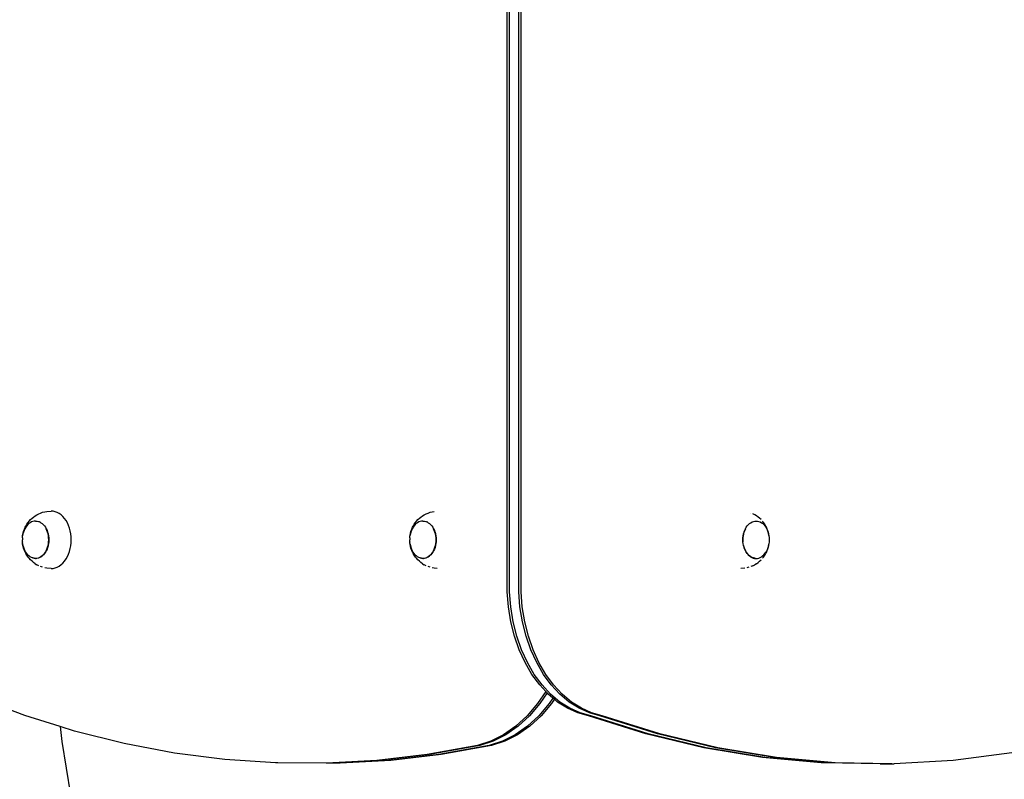
# Model space of a CAD drawing. Units: inches. Extents: x -333 to 322, y -353 to 360.
# Drawn here: x -126 to -66, y -13 to 34 of the extents above; entities that cross this region are included whole.
import ezdxf

# ---------------------------------------------------------------- set-up
doc = ezdxf.new("R2010")
doc.units = ezdxf.units.IN
doc.header["$MEASUREMENT"] = 0

# ---------------------------------------------------------------- blocks, each defined once
blk = doc.blocks.new('0109')
for p, q in [((-96.311, -1.298), (-96.311, 37.467)), ((-96.169, -1.298), (-96.169, 37.467)), ((-95.603, -1.298), (-95.603, 37.467)), ((-95.462, -1.298), (-95.462, 37.467)), ((-124.383, 3.597), (-124.125, 3.616)), ((-123.996, 3.606), (-124.125, 3.616)), ((-123.868, 3.577), (-123.996, 3.606)), ((-125.461, 2.992), (-125.374, 3.092)), ((-125.374, 3.092), (-125.28, 3.178)), ((-125.28, 3.178), (-125.194, 3.25)), ((-125.194, 3.25), (-125.088, 3.326)), ((-125.068, 3.006), (-125.152, 3)), ((-125.088, 3.326), (-124.986, 3.386)), ((-125.068, 3.006), (-125.062, 3.006)), ((-125.062, 3.006), (-124.978, 3)), ((-124.986, 3.386), (-124.871, 3.449)), ((-124.871, 3.449), (-124.756, 3.494)), ((-124.756, 3.494), (-124.634, 3.54)), ((-124.634, 3.54), (-124.51, 3.568)), ((-124.51, 3.568), (-124.383, 3.597)), ((-123.743, 3.53), (-123.868, 3.577)), ((-123.622, 3.464), (-123.743, 3.53)), ((-123.506, 3.381), (-123.622, 3.464)), ((-123.398, 3.282), (-123.506, 3.381)), ((-123.297, 3.166), (-123.398, 3.282)), ((-123.206, 3.037), (-123.297, 3.166)), ((-123.124, 2.894), (-123.206, 3.037)), ((-101.842, 2.992), (-101.755, 3.092)), ((-101.755, 3.092), (-101.661, 3.178)), ((-101.661, 3.178), (-101.575, 3.25)), ((-101.575, 3.25), (-101.47, 3.326)), ((-101.45, 3.006), (-101.534, 3)), ((-101.47, 3.326), (-101.368, 3.386)), ((-101.45, 3.006), (-101.444, 3.006)), ((-101.444, 3.006), (-101.36, 3)), ((-101.368, 3.386), (-101.253, 3.449)), ((-101.253, 3.449), (-101.138, 3.494)), ((-101.138, 3.494), (-101.016, 3.54)), ((-101.016, 3.54), (-100.892, 3.568)), ((-100.892, 3.568), (-100.765, 3.597)), ((-81.444, 3.494), (-81.448, 3.495)), ((-81.214, 3.386), (-81.329, 3.449)), ((-81.217, 3), (-81.138, 3.006)), ((-81.112, 3.326), (-81.214, 3.386)), ((-81.133, 3.006), (-81.138, 3.006)), ((-81.133, 3.006), (-81.049, 3)), ((-81.007, 3.25), (-81.112, 3.326)), ((-80.921, 3.178), (-81.007, 3.25)), ((-80.827, 3.092), (-80.921, 3.178)), ((-125.765, 2.437), (-125.803, 2.331)), ((-125.793, 2.395), (-125.749, 2.516)), ((-125.719, 2.537), (-125.765, 2.437)), ((-125.749, 2.516), (-125.697, 2.63)), ((-125.666, 2.63), (-125.719, 2.537)), ((-125.697, 2.63), (-125.662, 2.698)), ((-125.606, 2.714), (-125.666, 2.63)), ((-125.662, 2.698), (-125.596, 2.813)), ((-125.541, 2.789), (-125.606, 2.714)), ((-125.596, 2.813), (-125.522, 2.918)), ((-125.47, 2.854), (-125.541, 2.789)), ((-125.522, 2.918), (-125.461, 2.992)), ((-125.395, 2.908), (-125.47, 2.854)), ((-125.317, 2.95), (-125.395, 2.908)), ((-125.235, 2.981), (-125.317, 2.95)), ((-125.152, 3), (-125.235, 2.981)), ((-124.978, 3), (-124.895, 2.981)), ((-124.895, 2.981), (-124.819, 2.952)), ((-124.814, 2.95), (-124.819, 2.952)), ((-124.741, 2.908), (-124.814, 2.95)), ((-124.737, 2.905), (-124.741, 2.908)), ((-124.737, 2.905), (-124.662, 2.851)), ((-124.662, 2.851), (-124.591, 2.786)), ((-124.591, 2.786), (-124.526, 2.711)), ((-124.526, 2.711), (-124.466, 2.627)), ((-124.466, 2.627), (-124.413, 2.534)), ((-124.413, 2.534), (-124.369, 2.437)), ((-124.372, 2.437), (-124.413, 2.534)), ((-124.333, 2.331), (-124.372, 2.437)), ((-124.367, 2.434), (-124.33, 2.331)), ((-123.053, 2.741), (-123.124, 2.894)), ((-122.995, 2.578), (-123.053, 2.741)), ((-122.948, 2.407), (-122.995, 2.578)), ((-122.915, 2.23), (-122.948, 2.407)), ((-102.146, 2.437), (-102.184, 2.331)), ((-102.175, 2.395), (-102.131, 2.516)), ((-102.1, 2.537), (-102.146, 2.437)), ((-102.131, 2.516), (-102.079, 2.63)), ((-102.047, 2.63), (-102.1, 2.537)), ((-102.079, 2.63), (-102.044, 2.698)), ((-101.988, 2.714), (-102.047, 2.63)), ((-102.044, 2.698), (-101.978, 2.813)), ((-101.922, 2.789), (-101.988, 2.714)), ((-101.978, 2.813), (-101.904, 2.918)), ((-101.852, 2.854), (-101.922, 2.789)), ((-101.904, 2.918), (-101.842, 2.992)), ((-101.777, 2.908), (-101.852, 2.854)), ((-101.698, 2.95), (-101.777, 2.908)), ((-101.617, 2.981), (-101.698, 2.95)), ((-101.534, 3), (-101.617, 2.981)), ((-101.36, 3), (-101.277, 2.981)), ((-101.277, 2.981), (-101.2, 2.952)), ((-101.195, 2.95), (-101.2, 2.952)), ((-101.122, 2.908), (-101.195, 2.95)), ((-101.118, 2.905), (-101.122, 2.908)), ((-101.118, 2.905), (-101.043, 2.851)), ((-101.043, 2.851), (-100.973, 2.786)), ((-100.973, 2.786), (-100.907, 2.711)), ((-100.907, 2.711), (-100.848, 2.627)), ((-100.848, 2.627), (-100.795, 2.534)), ((-100.795, 2.534), (-100.75, 2.437)), ((-100.753, 2.437), (-100.795, 2.534)), ((-100.715, 2.331), (-100.753, 2.437)), ((-100.749, 2.434), (-100.712, 2.331)), ((-81.833, 2.434), (-81.871, 2.331)), ((-81.867, 2.331), (-81.829, 2.437)), ((-81.788, 2.534), (-81.832, 2.437)), ((-81.829, 2.437), (-81.783, 2.537)), ((-81.783, 2.537), (-81.73, 2.63)), ((-81.73, 2.63), (-81.671, 2.714)), ((-81.671, 2.714), (-81.605, 2.789)), ((-81.605, 2.789), (-81.535, 2.854)), ((-81.535, 2.854), (-81.46, 2.908)), ((-81.46, 2.908), (-81.381, 2.95)), ((-81.381, 2.95), (-81.3, 2.981)), ((-81.3, 2.981), (-81.217, 3)), ((-81.049, 3), (-80.965, 2.981)), ((-80.965, 2.981), (-80.884, 2.95)), ((-80.884, 2.95), (-80.805, 2.908)), ((-80.805, 2.908), (-80.73, 2.854)), ((-80.678, 2.918), (-80.74, 2.992)), ((-80.73, 2.854), (-80.66, 2.789)), ((-80.604, 2.813), (-80.678, 2.918)), ((-80.66, 2.789), (-80.594, 2.714)), ((-80.538, 2.698), (-80.604, 2.813)), ((-80.594, 2.714), (-80.535, 2.63)), ((-80.504, 2.63), (-80.538, 2.698)), ((-80.535, 2.63), (-80.482, 2.537)), ((-80.451, 2.516), (-80.504, 2.63)), ((-80.482, 2.537), (-80.436, 2.437)), ((-80.407, 2.395), (-80.451, 2.516)), ((-80.436, 2.437), (-80.398, 2.331)), ((-125.873, 1.866), (-125.872, 1.869)), ((-125.868, 1.75), (-125.873, 1.866)), ((-125.868, 1.988), (-125.872, 1.869)), ((-125.868, 2.002), (-125.855, 2.105)), ((-125.868, 1.988), (-125.868, 2.002)), ((-125.833, 2.22), (-125.855, 2.105)), ((-125.855, 2.105), (-125.853, 2.136)), ((-125.853, 2.136), (-125.828, 2.268)), ((-125.803, 2.331), (-125.833, 2.22)), ((-125.828, 2.268), (-125.793, 2.395)), ((-124.303, 2.22), (-124.333, 2.331)), ((-124.329, 2.328), (-124.298, 2.22)), ((-124.281, 2.105), (-124.303, 2.22)), ((-124.298, 2.217), (-124.277, 2.105)), ((-124.268, 1.987), (-124.281, 2.105)), ((-124.277, 2.102), (-124.264, 1.987)), ((-124.264, 1.869), (-124.268, 1.987)), ((-124.268, 1.75), (-124.264, 1.869)), ((-124.264, 1.985), (-124.259, 1.869)), ((-124.26, 1.866), (-124.264, 1.75)), ((-122.894, 2.049), (-122.915, 2.23)), ((-122.888, 1.866), (-122.894, 2.049)), ((-122.894, 1.683), (-122.888, 1.866)), ((-102.25, 1.988), (-102.254, 1.869)), ((-102.254, 1.866), (-102.254, 1.869)), ((-102.25, 1.75), (-102.254, 1.866)), ((-102.25, 1.988), (-102.249, 2.002)), ((-102.249, 2.002), (-102.236, 2.105)), ((-102.215, 2.22), (-102.236, 2.105)), ((-102.236, 2.105), (-102.234, 2.136)), ((-102.234, 2.136), (-102.209, 2.268)), ((-102.184, 2.331), (-102.215, 2.22)), ((-102.209, 2.268), (-102.175, 2.395)), ((-100.685, 2.22), (-100.715, 2.331)), ((-100.711, 2.328), (-100.68, 2.22)), ((-100.663, 2.105), (-100.685, 2.22)), ((-100.68, 2.217), (-100.658, 2.105)), ((-100.65, 1.987), (-100.663, 2.105)), ((-100.658, 2.102), (-100.645, 1.987)), ((-100.645, 1.869), (-100.65, 1.987)), ((-100.65, 1.75), (-100.645, 1.869)), ((-100.641, 1.866), (-100.646, 1.75)), ((-100.645, 1.985), (-100.641, 1.869)), ((-81.937, 1.985), (-81.941, 1.869)), ((-81.941, 1.866), (-81.937, 1.75)), ((-81.924, 2.102), (-81.937, 1.987)), ((-81.937, 1.869), (-81.933, 1.987)), ((-81.933, 1.75), (-81.937, 1.869)), ((-81.933, 1.987), (-81.919, 2.105)), ((-81.903, 2.217), (-81.924, 2.105)), ((-81.919, 2.105), (-81.898, 2.22)), ((-81.872, 2.328), (-81.902, 2.22)), ((-81.898, 2.22), (-81.867, 2.331)), ((-80.373, 2.268), (-80.407, 2.395)), ((-80.398, 2.331), (-80.368, 2.22)), ((-80.348, 2.136), (-80.373, 2.268)), ((-80.368, 2.22), (-80.346, 2.105)), ((-80.346, 2.105), (-80.333, 2.002)), ((-80.333, 2.002), (-80.328, 1.866)), ((-80.328, 1.866), (-80.333, 1.73)), ((-125.868, 1.743), (-125.868, 1.75)), ((-125.868, 1.743), (-125.868, 1.73)), ((-125.855, 1.632), (-125.868, 1.73)), ((-125.855, 1.632), (-125.833, 1.517)), ((-125.853, 1.595), (-125.855, 1.632)), ((-125.828, 1.464), (-125.853, 1.595)), ((-125.833, 1.517), (-125.803, 1.406)), ((-125.793, 1.337), (-125.828, 1.464)), ((-125.803, 1.406), (-125.765, 1.3)), ((-125.749, 1.215), (-125.793, 1.337)), ((-125.765, 1.3), (-125.719, 1.2)), ((-125.697, 1.101), (-125.749, 1.215)), ((-124.417, 1.2), (-124.372, 1.3)), ((-124.367, 1.297), (-124.412, 1.2)), ((-124.372, 1.3), (-124.333, 1.406)), ((-124.329, 1.403), (-124.366, 1.3)), ((-124.333, 1.406), (-124.303, 1.517)), ((-124.299, 1.514), (-124.328, 1.406)), ((-124.303, 1.517), (-124.281, 1.632)), ((-124.277, 1.629), (-124.298, 1.517)), ((-124.281, 1.632), (-124.268, 1.75)), ((-124.264, 1.747), (-124.277, 1.632)), ((-122.995, 1.154), (-122.948, 1.325)), ((-122.948, 1.325), (-122.915, 1.502)), ((-122.915, 1.502), (-122.894, 1.683)), ((-102.25, 1.743), (-102.25, 1.75)), ((-102.25, 1.743), (-102.249, 1.73)), ((-102.236, 1.632), (-102.249, 1.73)), ((-102.236, 1.632), (-102.215, 1.517)), ((-102.234, 1.595), (-102.236, 1.632)), ((-102.209, 1.464), (-102.234, 1.595)), ((-102.215, 1.517), (-102.184, 1.406)), ((-102.175, 1.337), (-102.209, 1.464)), ((-102.184, 1.406), (-102.146, 1.3)), ((-102.131, 1.215), (-102.175, 1.337)), ((-102.146, 1.3), (-102.1, 1.2)), ((-102.079, 1.101), (-102.131, 1.215)), ((-100.799, 1.2), (-100.753, 1.3)), ((-100.749, 1.297), (-100.793, 1.2)), ((-100.753, 1.3), (-100.715, 1.406)), ((-100.711, 1.403), (-100.748, 1.3)), ((-100.715, 1.406), (-100.685, 1.517)), ((-100.68, 1.514), (-100.71, 1.406)), ((-100.685, 1.517), (-100.663, 1.632)), ((-100.659, 1.629), (-100.68, 1.517)), ((-100.663, 1.632), (-100.65, 1.75)), ((-100.646, 1.747), (-100.659, 1.632)), ((-81.924, 1.632), (-81.937, 1.747)), ((-81.919, 1.632), (-81.933, 1.75)), ((-81.902, 1.517), (-81.924, 1.629)), ((-81.898, 1.517), (-81.919, 1.632)), ((-81.902, 1.514), (-81.872, 1.406)), ((-81.867, 1.406), (-81.898, 1.517)), ((-81.872, 1.403), (-81.834, 1.3)), ((-81.829, 1.3), (-81.867, 1.406)), ((-81.833, 1.297), (-81.789, 1.2)), ((-81.783, 1.2), (-81.829, 1.3)), ((-80.504, 1.101), (-80.451, 1.215)), ((-80.436, 1.3), (-80.482, 1.2)), ((-80.451, 1.215), (-80.407, 1.337)), ((-80.398, 1.406), (-80.436, 1.3)), ((-80.407, 1.337), (-80.373, 1.464)), ((-80.368, 1.517), (-80.398, 1.406)), ((-80.373, 1.464), (-80.348, 1.595)), ((-80.346, 1.632), (-80.368, 1.517)), ((-80.333, 1.73), (-80.346, 1.632)), ((-125.719, 1.2), (-125.715, 1.197)), ((-125.666, 1.107), (-125.715, 1.197)), ((-125.697, 1.101), (-125.662, 1.034)), ((-125.662, 1.105), (-125.666, 1.107)), ((-125.606, 1.023), (-125.662, 1.105)), ((-125.596, 0.918), (-125.662, 1.034)), ((-125.602, 1.02), (-125.606, 1.023)), ((-125.541, 0.948), (-125.602, 1.02)), ((-125.522, 0.814), (-125.596, 0.918)), ((-125.537, 0.945), (-125.541, 0.948)), ((-125.47, 0.883), (-125.537, 0.945)), ((-125.522, 0.814), (-125.461, 0.739)), ((-125.466, 0.881), (-125.47, 0.883)), ((-125.395, 0.829), (-125.466, 0.881)), ((-125.374, 0.64), (-125.461, 0.739)), ((-125.391, 0.827), (-125.395, 0.829)), ((-125.317, 0.787), (-125.391, 0.827)), ((-125.28, 0.553), (-125.374, 0.64)), ((-125.312, 0.784), (-125.317, 0.787)), ((-125.235, 0.756), (-125.312, 0.784)), ((-125.231, 0.753), (-125.235, 0.756)), ((-125.152, 0.737), (-125.231, 0.753)), ((-125.148, 0.734), (-125.152, 0.737)), ((-125.068, 0.731), (-125.148, 0.734)), ((-125.068, 0.731), (-124.984, 0.737)), ((-125.068, 0.731), (-125.026, 0.731)), ((-125.064, 0.728), (-125.068, 0.731)), ((-125.026, 0.731), (-125.064, 0.728)), ((-124.98, 0.734), (-125.026, 0.731)), ((-124.984, 0.737), (-124.901, 0.756)), ((-124.897, 0.753), (-124.98, 0.734)), ((-124.901, 0.756), (-124.82, 0.787)), ((-124.815, 0.784), (-124.897, 0.753)), ((-124.82, 0.787), (-124.741, 0.829)), ((-124.737, 0.827), (-124.815, 0.784)), ((-124.741, 0.829), (-124.666, 0.883)), ((-124.662, 0.881), (-124.737, 0.827)), ((-124.666, 0.883), (-124.595, 0.948)), ((-124.591, 0.945), (-124.659, 0.883)), ((-124.595, 0.948), (-124.53, 1.023)), ((-124.526, 1.02), (-124.589, 0.948)), ((-124.53, 1.023), (-124.47, 1.107)), ((-124.466, 1.105), (-124.524, 1.023)), ((-124.47, 1.107), (-124.417, 1.2)), ((-124.413, 1.197), (-124.465, 1.107)), ((-123.297, 0.565), (-123.206, 0.695)), ((-123.206, 0.695), (-123.124, 0.837)), ((-123.124, 0.837), (-123.053, 0.991)), ((-123.053, 0.991), (-122.995, 1.154)), ((-102.1, 1.2), (-102.096, 1.197)), ((-102.047, 1.107), (-102.096, 1.197)), ((-102.079, 1.101), (-102.044, 1.034)), ((-102.043, 1.105), (-102.047, 1.107)), ((-101.978, 0.918), (-102.044, 1.034)), ((-101.988, 1.023), (-102.043, 1.105)), ((-101.984, 1.02), (-101.988, 1.023)), ((-101.922, 0.948), (-101.984, 1.02)), ((-101.904, 0.814), (-101.978, 0.918)), ((-101.918, 0.945), (-101.922, 0.948)), ((-101.852, 0.883), (-101.918, 0.945)), ((-101.904, 0.814), (-101.842, 0.739)), ((-101.848, 0.881), (-101.852, 0.883)), ((-101.777, 0.829), (-101.848, 0.881)), ((-101.755, 0.64), (-101.842, 0.739)), ((-101.773, 0.827), (-101.777, 0.829)), ((-101.698, 0.787), (-101.773, 0.827)), ((-101.661, 0.553), (-101.755, 0.64)), ((-101.694, 0.784), (-101.698, 0.787)), ((-101.617, 0.756), (-101.694, 0.784)), ((-101.613, 0.753), (-101.617, 0.756)), ((-101.534, 0.737), (-101.613, 0.753)), ((-101.53, 0.734), (-101.534, 0.737)), ((-101.45, 0.731), (-101.53, 0.734)), ((-101.45, 0.731), (-101.366, 0.737)), ((-101.45, 0.731), (-101.408, 0.731)), ((-101.445, 0.728), (-101.45, 0.731)), ((-101.408, 0.731), (-101.445, 0.728)), ((-101.361, 0.734), (-101.408, 0.731)), ((-101.366, 0.737), (-101.282, 0.756)), ((-101.278, 0.753), (-101.361, 0.734)), ((-101.282, 0.756), (-101.201, 0.787)), ((-101.197, 0.784), (-101.278, 0.753)), ((-101.201, 0.787), (-101.122, 0.829)), ((-101.118, 0.827), (-101.197, 0.784)), ((-101.122, 0.829), (-101.047, 0.883)), ((-101.043, 0.881), (-101.118, 0.827)), ((-101.047, 0.883), (-100.977, 0.948)), ((-100.973, 0.945), (-101.04, 0.883)), ((-100.977, 0.948), (-100.911, 1.023)), ((-100.907, 1.02), (-100.97, 0.948)), ((-100.911, 1.023), (-100.852, 1.107)), ((-100.848, 1.105), (-100.905, 1.023)), ((-100.852, 1.107), (-100.799, 1.2)), ((-100.795, 1.197), (-100.846, 1.107)), ((-81.788, 1.197), (-81.736, 1.107)), ((-81.73, 1.107), (-81.783, 1.2)), ((-81.735, 1.105), (-81.677, 1.023)), ((-81.671, 1.023), (-81.73, 1.107)), ((-81.675, 1.02), (-81.612, 0.948)), ((-81.605, 0.948), (-81.671, 1.023)), ((-81.61, 0.945), (-81.542, 0.883)), ((-81.535, 0.883), (-81.605, 0.948)), ((-81.539, 0.881), (-81.464, 0.827)), ((-81.46, 0.829), (-81.535, 0.883)), ((-81.464, 0.827), (-81.385, 0.784)), ((-81.381, 0.787), (-81.46, 0.829)), ((-81.385, 0.784), (-81.304, 0.753)), ((-81.3, 0.756), (-81.381, 0.787)), ((-81.304, 0.753), (-81.221, 0.734)), ((-81.217, 0.737), (-81.3, 0.756)), ((-81.221, 0.734), (-81.174, 0.731)), ((-81.174, 0.731), (-81.217, 0.737)), ((-81.174, 0.731), (-81.137, 0.728)), ((-81.137, 0.728), (-81.053, 0.734)), ((-81.053, 0.734), (-80.97, 0.753)), ((-80.97, 0.753), (-80.888, 0.784)), ((-80.921, 0.553), (-80.827, 0.64)), ((-80.888, 0.784), (-80.81, 0.827)), ((-80.81, 0.827), (-80.735, 0.881)), ((-80.678, 0.814), (-80.74, 0.739)), ((-80.735, 0.881), (-80.664, 0.945)), ((-80.678, 0.814), (-80.604, 0.918)), ((-80.664, 0.945), (-80.599, 1.02)), ((-80.604, 0.918), (-80.538, 1.034)), ((-80.599, 1.02), (-80.539, 1.105)), ((-80.539, 1.105), (-80.537, 1.109)), ((-80.504, 1.101), (-80.538, 1.034)), ((-80.482, 1.2), (-80.537, 1.109)), ((-125.28, 0.553), (-125.194, 0.481)), ((-125.088, 0.405), (-125.194, 0.481)), ((-125.088, 0.405), (-124.986, 0.345)), ((-124.871, 0.283), (-124.986, 0.345)), ((-124.634, 0.191), (-124.756, 0.238)), ((-124.383, 0.135), (-124.509, 0.163)), ((-124.125, 0.116), (-124.383, 0.135)), ((-124.125, 0.116), (-123.996, 0.125)), ((-123.996, 0.125), (-123.868, 0.154)), ((-123.868, 0.154), (-123.743, 0.201)), ((-123.743, 0.201), (-123.622, 0.267)), ((-123.622, 0.267), (-123.506, 0.35)), ((-123.506, 0.35), (-123.398, 0.45)), ((-123.398, 0.45), (-123.297, 0.565)), ((-101.661, 0.553), (-101.575, 0.481)), ((-101.47, 0.405), (-101.575, 0.481)), ((-101.47, 0.405), (-101.368, 0.345)), ((-101.253, 0.283), (-101.368, 0.345)), ((-101.016, 0.191), (-101.138, 0.238)), ((-100.765, 0.135), (-100.891, 0.163)), ((-100.583, 0.121), (-100.765, 0.135)), ((-81.818, 0.135), (-82.069, 0.116)), ((-81.567, 0.191), (-81.69, 0.163)), ((-81.329, 0.283), (-81.444, 0.238)), ((-81.329, 0.283), (-81.214, 0.345)), ((-81.112, 0.405), (-81.214, 0.345)), ((-81.112, 0.405), (-81.007, 0.481)), ((-80.921, 0.553), (-81.007, 0.481)), ((-96.237, -2.223), (-96.311, -1.298)), ((-96.095, -2.223), (-96.169, -1.298)), ((-95.53, -2.223), (-95.603, -1.298)), ((-95.388, -2.223), (-95.462, -1.298)), ((-96.088, -3.129), (-96.237, -2.223)), ((-95.947, -3.129), (-96.095, -2.223)), ((-95.381, -3.129), (-95.53, -2.223)), ((-95.24, -3.129), (-95.388, -2.223)), ((-95.867, -4.006), (-96.088, -3.129)), ((-95.725, -4.006), (-95.947, -3.129)), ((-95.16, -4.006), (-95.381, -3.129)), ((-95.018, -4.006), (-95.24, -3.129)), ((-95.576, -4.84), (-95.867, -4.006)), ((-95.434, -4.84), (-95.725, -4.006)), ((-94.868, -4.84), (-95.16, -4.006)), ((-94.727, -4.84), (-95.018, -4.006)), ((-95.218, -5.622), (-95.576, -4.84)), ((-95.077, -5.622), (-95.434, -4.84)), ((-94.511, -5.622), (-94.868, -4.84)), ((-94.37, -5.622), (-94.727, -4.84)), ((-94.8, -6.34), (-95.218, -5.622)), ((-94.658, -6.34), (-95.077, -5.622)), ((-94.093, -6.34), (-94.511, -5.622)), ((-93.951, -6.34), (-94.37, -5.622)), ((-94.325, -6.986), (-94.8, -6.34)), ((-94.184, -6.986), (-94.658, -6.34)), ((-93.618, -6.986), (-94.093, -6.34)), ((-93.477, -6.986), (-93.951, -6.34)), ((-93.958, -7.381), (-94.325, -6.986)), ((-93.66, -7.55), (-94.184, -6.986)), ((-93.095, -7.55), (-93.618, -6.986)), ((-92.953, -7.55), (-93.477, -6.986)), ((-93.958, -7.381), (-94.454, -8.118)), ((-93.876, -7.469), (-94.313, -8.118)), ((-93.876, -7.469), (-93.958, -7.381)), ((-93.802, -7.55), (-93.876, -7.469)), ((-93.523, -7.784), (-93.802, -7.55)), ((-93.523, -7.784), (-93.747, -8.118)), ((-93.094, -8.024), (-93.66, -7.55)), ((-93.432, -7.86), (-93.523, -7.784)), ((-92.529, -8.024), (-93.095, -7.55)), ((-92.387, -8.024), (-92.953, -7.55)), ((-125.714, -8.84), (-126.891, -8.391)), ((-94.454, -8.118), (-95.091, -8.865)), ((-94.313, -8.118), (-94.95, -8.865)), ((-93.747, -8.118), (-94.384, -8.865)), ((-93.606, -8.118), (-94.243, -8.865)), ((-93.432, -7.86), (-93.606, -8.118)), ((-93.236, -8.024), (-93.432, -7.86)), ((-92.635, -8.404), (-93.236, -8.024)), ((-92.494, -8.404), (-93.094, -8.024)), ((-92.007, -8.683), (-92.635, -8.404)), ((-91.928, -8.404), (-92.529, -8.024)), ((-91.866, -8.683), (-92.494, -8.404)), ((-91.786, -8.404), (-92.387, -8.024)), ((-91.3, -8.683), (-91.928, -8.404)), ((-91.159, -8.683), (-91.786, -8.404)), ((-123.566, -9.52), (-125.714, -8.84)), ((-95.091, -8.865), (-95.785, -9.502)), ((-94.95, -8.865), (-95.644, -9.502)), ((-94.384, -8.865), (-95.078, -9.502)), ((-94.243, -8.865), (-94.937, -9.502)), ((-91.361, -8.858), (-92.007, -8.683)), ((-91.219, -8.858), (-91.866, -8.683)), ((-87.854, -9.97), (-91.361, -8.858)), ((-90.654, -8.858), (-91.3, -8.683)), ((-87.713, -9.97), (-91.219, -8.858)), ((-90.512, -8.858), (-91.159, -8.683)), ((-87.147, -9.97), (-90.654, -8.858)), ((-87.006, -9.97), (-90.512, -8.858)), ((-123.566, -9.52), (-123.466, -10.43)), ((-122.699, -9.794), (-123.566, -9.52)), ((-95.785, -9.502), (-96.527, -10.02)), ((-95.644, -9.502), (-96.386, -10.02)), ((-95.078, -9.502), (-95.82, -10.02)), ((-94.937, -9.502), (-95.679, -10.02)), ((-119.658, -10.562), (-122.699, -9.794)), ((-96.527, -10.02), (-97.307, -10.411)), ((-96.386, -10.02), (-97.166, -10.411)), ((-95.82, -10.02), (-96.6, -10.411)), ((-95.679, -10.02), (-96.459, -10.411)), ((-84.311, -10.821), (-87.854, -9.97)), ((-84.17, -10.821), (-87.713, -9.97)), ((-83.604, -10.821), (-87.147, -9.97)), ((-83.463, -10.821), (-87.006, -9.97)), ((-123.466, -10.43), (-122.931, -13.675)), ((-116.596, -11.143), (-119.658, -10.562)), ((-98.114, -10.672), (-101.179, -11.222)), ((-97.972, -10.672), (-101.037, -11.222)), ((-97.407, -10.672), (-100.471, -11.222)), ((-97.265, -10.672), (-100.33, -11.222)), ((-97.307, -10.411), (-98.114, -10.672)), ((-97.166, -10.411), (-97.972, -10.672)), ((-96.6, -10.411), (-97.407, -10.672)), ((-96.459, -10.411), (-97.265, -10.672)), ((-113.52, -11.537), (-116.596, -11.143)), ((-101.179, -11.222), (-104.257, -11.584)), ((-101.037, -11.222), (-104.116, -11.584)), ((-100.471, -11.222), (-103.55, -11.584)), ((-100.33, -11.222), (-103.409, -11.584)), ((-80.742, -11.411), (-84.311, -10.821)), ((-80.601, -11.411), (-84.17, -10.821)), ((-80.035, -11.411), (-83.604, -10.821)), ((-79.894, -11.411), (-83.463, -10.821)), ((-65.545, -11.124), (-69.123, -11.593)), ((-110.434, -11.741), (-113.52, -11.537)), ((-110.292, -11.741), (-110.434, -11.741)), ((-107.344, -11.757), (-110.292, -11.741)), ((-107.332, -11.757), (-107.344, -11.757)), ((-104.257, -11.584), (-107.332, -11.757)), ((-107.203, -11.757), (-107.332, -11.757)), ((-104.116, -11.584), (-107.203, -11.757)), ((-106.637, -11.757), (-107.203, -11.757)), ((-103.55, -11.584), (-106.637, -11.757)), ((-106.496, -11.757), (-106.637, -11.757)), ((-103.409, -11.584), (-106.496, -11.757)), ((-77.156, -11.736), (-80.742, -11.411)), ((-77.014, -11.736), (-80.601, -11.411)), ((-76.449, -11.736), (-80.035, -11.411)), ((-76.307, -11.736), (-79.894, -11.411)), ((-77.014, -11.736), (-77.156, -11.736)), ((-73.563, -11.797), (-77.014, -11.736)), ((-76.307, -11.736), (-76.449, -11.736)), ((-72.855, -11.797), (-76.307, -11.736)), ((-73.563, -11.797), (-72.855, -11.797)), ((-72.855, -11.797), (-72.714, -11.797)), ((-69.123, -11.593), (-72.714, -11.797))]:
    blk.add_line(p, q)

msp = doc.modelspace()

# ---------------------------------------------------------------- block references
msp.add_blockref('0109', (0, 0))

doc.saveas('drawing.dxf')
